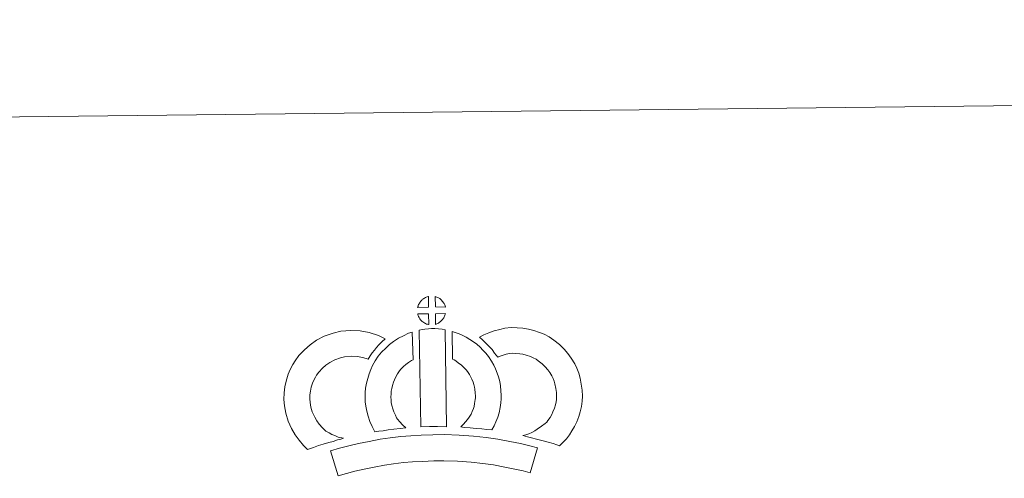
# Model space of a CAD drawing. Units: metres. Extents: x 575866 to 580354, y 4728454 to 4731474.
# Drawn here: x 576193 to 576666, y 4731254 to 4731474 of the extents above; entities that cross this region are included whole.
import ezdxf

# ---------------------------------------------------------------- set-up
doc = ezdxf.new("R2010")
doc.units = ezdxf.units.M
doc.header["$MEASUREMENT"] = 0
doc.layers.add('Level 63', color=7, linetype='Continuous', lineweight=0)

msp = doc.modelspace()

# ---------------------------------------------------------------- linework, layer by layer
at = {"layer": 'Level 63', "linetype": 'Continuous', "lineweight": 0}
msp.add_polyline3d([(575899.77, 4728454.04, -0.24), (575866.11, 4731423.86, -0.24), (580320.78, 4731474.35, -0.24), (580354.44, 4728504.53, -0.24), (575899.77, 4728454.04, -0.24)], close=True, dxfattribs=at)
at = {"layer": 'Level 63', "linetype": 'Continuous', "lineweight": 13}
for points in [[(576389.26, 4731336.07, -0.24), (576383.98, 4731335.93, -0.24), (576384.16, 4731336.41, -0.24), (576384.28, 4731336.81, -0.24), (576384.45, 4731337.22, -0.24), (576384.65, 4731337.62, -0.24), (576384.86, 4731337.99, -0.24), (576385.11, 4731338.36, -0.24), (576385.35, 4731338.7, -0.24), (576385.65, 4731339.06, -0.24), (576385.93, 4731339.36, -0.24), (576386.22, 4731339.64, -0.24), (576386.52, 4731339.87, -0.24), (576386.87, 4731340.11, -0.24), (576387.23, 4731340.34, -0.24), (576387.69, 4731340.59, -0.24), (576388.09, 4731340.77, -0.24), (576388.59, 4731340.96, -0.24), (576389.07, 4731341.1, -0.24), (576389.13, 4731341.12, -0.24), (576389.26, 4731336.07, -0.24)], [(576397.33, 4731336.04, -0.24), (576392.55, 4731336.11, -0.24), (576392.44, 4731341.17, -0.24), (576393.45, 4731340.73, -0.24), (576394.01, 4731340.45, -0.24), (576394.59, 4731340.12, -0.24), (576395.11, 4731339.72, -0.24), (576395.51, 4731339.35, -0.24), (576395.84, 4731338.96, -0.24), (576396.12, 4731338.61, -0.24), (576396.46, 4731338.14, -0.24), (576396.67, 4731337.78, -0.24), (576396.82, 4731337.47, -0.24), (576396.98, 4731337.12, -0.24), (576397.17, 4731336.62, -0.24), (576397.29, 4731336.18, -0.24), (576397.33, 4731336.04, -0.24)], [(576389.35, 4731327.64, -0.24), (576389.12, 4731327.67, -0.24), (576388.75, 4731327.77, -0.24), (576388.3, 4731327.9, -0.24), (576387.76, 4731328.13, -0.24), (576387.35, 4731328.34, -0.24), (576386.93, 4731328.58, -0.24), (576386.51, 4731328.88, -0.24), (576386.17, 4731329.15, -0.24), (576385.82, 4731329.47, -0.24), (576385.42, 4731329.9, -0.24), (576385.03, 4731330.39, -0.24), (576384.82, 4731330.7, -0.24), (576384.64, 4731331.03, -0.24), (576384.41, 4731331.47, -0.24), (576384.22, 4731331.93, -0.24), (576384.08, 4731332.3, -0.24), (576384, 4731332.77, -0.24), (576389.24, 4731332.8, -0.24), (576389.35, 4731327.64, -0.24)], [(576392.55, 4731327.71, -0.24), (576392.5, 4731332.86, -0.24), (576397.29, 4731333.03, -0.24), (576397.26, 4731332.92, -0.24), (576397.16, 4731332.46, -0.24), (576397.05, 4731332.14, -0.24), (576396.88, 4731331.7, -0.24), (576396.71, 4731331.32, -0.24), (576396.5, 4731330.92, -0.24), (576396.25, 4731330.58, -0.24), (576396.03, 4731330.25, -0.24), (576395.77, 4731329.91, -0.24), (576395.43, 4731329.55, -0.24), (576395.12, 4731329.24, -0.24), (576394.81, 4731328.98, -0.24), (576394.52, 4731328.74, -0.24), (576394.23, 4731328.55, -0.24), (576393.92, 4731328.38, -0.24), (576393.58, 4731328.21, -0.24), (576393.19, 4731328.01, -0.24), (576392.55, 4731327.71, -0.24)], [(576339.82, 4731276.37, -0.24), (576341.4, 4731275.47, -0.24), (576342.79, 4731274.82, -0.24), (576344.11, 4731274.18, -0.24), (576345.75, 4731273.51, -0.24), (576348.26, 4731272.9, -0.24), (576347.06, 4731272.53, -0.24), (576345.47, 4731272.12, -0.24), (576343.3, 4731271.42, -0.24), (576341.29, 4731270.85, -0.24), (576338.52, 4731270.01, -0.24), (576336.3, 4731269.37, -0.24), (576333.9, 4731268.54, -0.24), (576331.07, 4731267.57, -0.24), (576329.14, 4731269.51, -0.24), (576327.01, 4731271.96, -0.24), (576325.03, 4731274.54, -0.24), (576323.4, 4731277.58, -0.24), (576321.75, 4731281.13, -0.24), (576320.56, 4731284.96, -0.24), (576319.94, 4731288.6, -0.24), (576319.7, 4731291.66, -0.24), (576319.79, 4731294.79, -0.24), (576320.21, 4731297.73, -0.24), (576320.78, 4731300.46, -0.24), (576321.73, 4731303.76, -0.24), (576322.72, 4731305.96, -0.24), (576323.97, 4731308.35, -0.24), (576325.04, 4731310.19, -0.24), (576326.89, 4731312.69, -0.24), (576329.56, 4731315.51, -0.24), (576332.28, 4731317.91, -0.24), (576335.43, 4731320.06, -0.24), (576339.06, 4731321.99, -0.24), (576343.3, 4731323.57, -0.24), (576346.99, 4731324.42, -0.24), (576351.92, 4731324.81, -0.24), (576356.35, 4731324.63, -0.24), (576360.65, 4731323.76, -0.24), (576365.17, 4731322.4, -0.24), (576368.39, 4731320.82, -0.24), (576366.8, 4731319.4, -0.24), (576365.28, 4731317.84, -0.24), (576364.21, 4731316.67, -0.24), (576363.17, 4731315.31, -0.24), (576362.13, 4731314.04, -0.24), (576361.21, 4731312.61, -0.24), (576360.25, 4731310.94, -0.24), (576357.63, 4731311.73, -0.24), (576354.86, 4731312.28, -0.24), (576352.17, 4731312.39, -0.24), (576348.85, 4731312.13, -0.24), (576346.87, 4731311.68, -0.24), (576344.18, 4731310.67, -0.24), (576341.84, 4731309.42, -0.24), (576339.89, 4731308.1, -0.24), (576338.19, 4731306.59, -0.24), (576336.41, 4731304.72, -0.24), (576335.41, 4731303.35, -0.24), (576334.83, 4731302.36, -0.24), (576333.89, 4731300.56, -0.24), (576333.41, 4731299.47, -0.24), (576332.81, 4731297.46, -0.24), (576332.43, 4731295.6, -0.24), (576332.16, 4731293.75, -0.24), (576332.11, 4731291.98, -0.24), (576332.26, 4731290.13, -0.24), (576332.64, 4731287.85, -0.24), (576333.35, 4731285.6, -0.24), (576334.5, 4731283.12, -0.24), (576335.49, 4731281.28, -0.24), (576336.62, 4731279.79, -0.24), (576338.2, 4731277.98, -0.24), (576339.82, 4731276.37, -0.24)], [(576374.25, 4731282.19, -0.24), (576375.49, 4731280.77, -0.24), (576376.66, 4731279.47, -0.24), (576378.28, 4731277.91, -0.24), (576375.63, 4731277.65, -0.24), (576372.6, 4731277.29, -0.24), (576369.87, 4731276.95, -0.24), (576367.41, 4731276.54, -0.24), (576365.37, 4731276.29, -0.24), (576363.46, 4731276.06, -0.24), (576362.94, 4731276.99, -0.24), (576362.13, 4731278.63, -0.24), (576361.05, 4731280.95, -0.24), (576360.12, 4731283.57, -0.24), (576359.49, 4731286.01, -0.24), (576359.05, 4731288.37, -0.24), (576358.83, 4731290.41, -0.24), (576358.72, 4731292.52, -0.24), (576358.79, 4731295.02, -0.24), (576358.99, 4731297.07, -0.24), (576359.34, 4731299.41, -0.24), (576359.96, 4731301.65, -0.24), (576360.63, 4731303.96, -0.24), (576361.47, 4731306.05, -0.24), (576362.34, 4731307.88, -0.24), (576363.5, 4731310.24, -0.24), (576364.96, 4731312.37, -0.24), (576366.61, 4731314.37, -0.24), (576368.61, 4731316.36, -0.24), (576370.45, 4731318.05, -0.24), (576372.41, 4731319.47, -0.24), (576374.75, 4731321.1, -0.24), (576377.18, 4731322.25, -0.24), (576379.61, 4731323.44, -0.24), (576381.42, 4731323.93, -0.24), (576381.78, 4731310.71, -0.24), (576381.01, 4731310.35, -0.24), (576379.6, 4731309.35, -0.24), (576378.26, 4731308.4, -0.24), (576377.17, 4731307.41, -0.24), (576375.81, 4731306.03, -0.24), (576374.89, 4731304.91, -0.24), (576374.23, 4731303.96, -0.24), (576373.5, 4731302.48, -0.24), (576372.84, 4731301.09, -0.24), (576372.36, 4731299.89, -0.24), (576371.88, 4731298.26, -0.24), (576371.49, 4731296.84, -0.24), (576371.3, 4731295.53, -0.24), (576371.17, 4731294.25, -0.24), (576371.13, 4731292.66, -0.24), (576371.19, 4731291.37, -0.24), (576371.32, 4731290.21, -0.24), (576371.61, 4731288.7, -0.24), (576371.99, 4731287.16, -0.24), (576372.53, 4731285.67, -0.24), (576373.3, 4731284, -0.24), (576373.89, 4731282.79, -0.24), (576374.25, 4731282.19, -0.24)], [(576384.75, 4731324.92, -0.24), (576386.08, 4731325.23, -0.24), (576387.45, 4731325.46, -0.24), (576389.26, 4731325.63, -0.24), (576390.68, 4731325.69, -0.24), (576392.31, 4731325.68, -0.24), (576394.07, 4731325.56, -0.24), (576395.83, 4731325.37, -0.24), (576397.2, 4731325.07, -0.24), (576397.8, 4731278.49, -0.24), (576393.45, 4731278.55, -0.24), (576389.68, 4731278.54, -0.24), (576385.43, 4731278.39, -0.24), (576384.75, 4731324.92, -0.24)], [(576419.7, 4731277.06, -0.24), (576417.15, 4731277.16, -0.24), (576414.81, 4731277.43, -0.24), (576412.08, 4731277.64, -0.24), (576409.28, 4731277.94, -0.24), (576406.36, 4731278.13, -0.24), (576404.77, 4731278.41, -0.24), (576405.25, 4731278.91, -0.24), (576406.08, 4731279.75, -0.24), (576407.05, 4731280.91, -0.24), (576407.91, 4731281.91, -0.24), (576408.81, 4731283.1, -0.24), (576409.63, 4731284.47, -0.24), (576410.2, 4731285.77, -0.24), (576410.83, 4731287.28, -0.24), (576411.09, 4731288.16, -0.24), (576411.37, 4731289.69, -0.24), (576411.63, 4731291.57, -0.24), (576411.74, 4731292.44, -0.24), (576411.72, 4731293.2, -0.24), (576411.62, 4731294.86, -0.24), (576411.47, 4731296.62, -0.24), (576411.31, 4731297.57, -0.24), (576410.97, 4731298.83, -0.24), (576410.61, 4731299.92, -0.24), (576410.02, 4731301.31, -0.24), (576409.41, 4731302.63, -0.24), (576408.86, 4731303.69, -0.24), (576407.89, 4731305.07, -0.24), (576407.36, 4731305.83, -0.24), (576406.44, 4731306.73, -0.24), (576405.39, 4731307.83, -0.24), (576404.9, 4731308.26, -0.24), (576403.64, 4731309.12, -0.24), (576402.27, 4731310.12, -0.24), (576401.47, 4731310.59, -0.24), (576400.76, 4731310.94, -0.24), (576400.61, 4731324.24, -0.24), (576401.99, 4731323.89, -0.24), (576403.87, 4731323.17, -0.24), (576405.71, 4731322.32, -0.24), (576407.34, 4731321.53, -0.24), (576409.12, 4731320.47, -0.24), (576410.8, 4731319.25, -0.24), (576412.45, 4731318.13, -0.24), (576413.95, 4731316.84, -0.24), (576415.32, 4731315.4, -0.24), (576416.82, 4731313.88, -0.24), (576418.01, 4731312.23, -0.24), (576419.51, 4731310.08, -0.24), (576420.53, 4731308.11, -0.24), (576421.36, 4731306.33, -0.24), (576422.21, 4731304.29, -0.24), (576422.85, 4731302.42, -0.24), (576423.43, 4731300.22, -0.24), (576423.78, 4731298.18, -0.24), (576423.99, 4731295.75, -0.24), (576424.11, 4731293.72, -0.24), (576424.15, 4731291.87, -0.24), (576423.93, 4731289.97, -0.24), (576423.62, 4731287.75, -0.24), (576423.17, 4731285.23, -0.24), (576422.5, 4731283.05, -0.24), (576421.59, 4731280.87, -0.24), (576420.75, 4731278.96, -0.24), (576419.7, 4731277.06, -0.24)], [(576452.22, 4731269.31, -0.24), (576450.85, 4731269.79, -0.24), (576449.04, 4731270.35, -0.24), (576446.74, 4731271.05, -0.24), (576443.71, 4731271.89, -0.24), (576441.17, 4731272.53, -0.24), (576438.76, 4731273.13, -0.24), (576436.75, 4731273.6, -0.24), (576434.61, 4731274.25, -0.24), (576435.94, 4731274.61, -0.24), (576437.36, 4731275.11, -0.24), (576438.83, 4731275.71, -0.24), (576440.25, 4731276.43, -0.24), (576441.5, 4731277.25, -0.24), (576443.58, 4731278.69, -0.24), (576445.34, 4731280.01, -0.24), (576446.02, 4731280.67, -0.24), (576446.62, 4731281.49, -0.24), (576447.61, 4731282.99, -0.24), (576448.41, 4731284.35, -0.24), (576449.02, 4731285.67, -0.24), (576449.71, 4731287.49, -0.24), (576450.18, 4731289.01, -0.24), (576450.53, 4731290.42, -0.24), (576450.67, 4731291.64, -0.24), (576450.75, 4731293.32, -0.24), (576450.71, 4731294.89, -0.24), (576450.39, 4731296.89, -0.24), (576449.99, 4731299.12, -0.24), (576449.66, 4731300.36, -0.24), (576449.11, 4731301.74, -0.24), (576448.54, 4731302.96, -0.24), (576447.57, 4731304.55, -0.24), (576446.6, 4731305.84, -0.24), (576445.33, 4731307.31, -0.24), (576443.88, 4731308.72, -0.24), (576441.95, 4731310.26, -0.24), (576440.9, 4731311.01, -0.24), (576439.53, 4731311.7, -0.24), (576438.2, 4731312.26, -0.24), (576436.21, 4731312.89, -0.24), (576434.61, 4731313.36, -0.24), (576433.07, 4731313.59, -0.24), (576430.99, 4731313.77, -0.24), (576429.33, 4731313.83, -0.24), (576428.11, 4731313.68, -0.24), (576426.54, 4731313.32, -0.24), (576424.59, 4731312.79, -0.24), (576422.63, 4731312.07, -0.24), (576422.49, 4731312.02, -0.24), (576420.93, 4731313.94, -0.24), (576419.72, 4731315.59, -0.24), (576418.33, 4731317.12, -0.24), (576416.77, 4731318.75, -0.24), (576415.15, 4731320.3, -0.24), (576413.63, 4731321.58, -0.24), (576415.82, 4731322.71, -0.24), (576418.2, 4731323.65, -0.24), (576420.83, 4731324.62, -0.24), (576423.52, 4731325.34, -0.24), (576425.95, 4731325.91, -0.24), (576428.85, 4731326.25, -0.24), (576431.73, 4731326.14, -0.24), (576434.53, 4731325.91, -0.24), (576437.27, 4731325.49, -0.24), (576439.81, 4731324.76, -0.24), (576442.53, 4731323.89, -0.24), (576444.74, 4731322.95, -0.24), (576447.26, 4731321.68, -0.24), (576449.39, 4731320.19, -0.24), (576452.12, 4731318.01, -0.24), (576454.35, 4731315.81, -0.24), (576456.23, 4731313.66, -0.24), (576457.84, 4731311.53, -0.24), (576459.49, 4731308.81, -0.24), (576460.49, 4731306.67, -0.24), (576461.46, 4731304.25, -0.24), (576462.1, 4731301.81, -0.24), (576462.62, 4731298.98, -0.24), (576463.08, 4731296.02, -0.24), (576463.15, 4731293.17, -0.24), (576463.03, 4731290.7, -0.24), (576462.77, 4731288.21, -0.24), (576462.12, 4731285.66, -0.24), (576461.44, 4731283.45, -0.24), (576460.45, 4731280.85, -0.24), (576459.4, 4731278.58, -0.24), (576458.12, 4731276.44, -0.24), (576456.89, 4731274.55, -0.24), (576455.59, 4731272.68, -0.24), (576454.12, 4731271.19, -0.24), (576452.22, 4731269.31, -0.24)], [(576441.56, 4731268.29, -0.24), (576438.09, 4731256.23, -0.24), (576434.74, 4731257.19, -0.24), (576430.73, 4731258.12, -0.24), (576425.89, 4731259.07, -0.24), (576420.38, 4731260.07, -0.24), (576415.36, 4731260.85, -0.24), (576409.72, 4731261.38, -0.24), (576403.2, 4731261.87, -0.24), (576396.6, 4731262.13, -0.24), (576391.7, 4731262.07, -0.24), (576386.27, 4731261.79, -0.24), (576381.58, 4731261.59, -0.24), (576377.18, 4731261.21, -0.24), (576372.42, 4731260.63, -0.24), (576368.01, 4731260.04, -0.24), (576363.09, 4731259.09, -0.24), (576358.22, 4731258.08, -0.24), (576353.83, 4731257.08, -0.24), (576349.7, 4731256.03, -0.24), (576345.79, 4731254.84, -0.24), (576342.13, 4731266.85, -0.24), (576346.35, 4731268.14, -0.24), (576350.9, 4731269.28, -0.24), (576355.54, 4731270.36, -0.24), (576360.62, 4731271.41, -0.24), (576365.98, 4731272.45, -0.24), (576370.83, 4731273.09, -0.24), (576375.88, 4731273.72, -0.24), (576380.77, 4731274.13, -0.24), (576385.69, 4731274.35, -0.24), (576391.31, 4731274.63, -0.24), (576396.77, 4731274.68, -0.24), (576403.91, 4731274.4, -0.24), (576410.78, 4731273.9, -0.24), (576416.91, 4731273.31, -0.24), (576422.46, 4731272.45, -0.24), (576428.21, 4731271.41, -0.24), (576433.35, 4731270.39, -0.24), (576437.87, 4731269.36, -0.24), (576441.56, 4731268.29, -0.24)]]:
    msp.add_polyline3d(points, close=True, dxfattribs=at)

doc.saveas('drawing.dxf')
